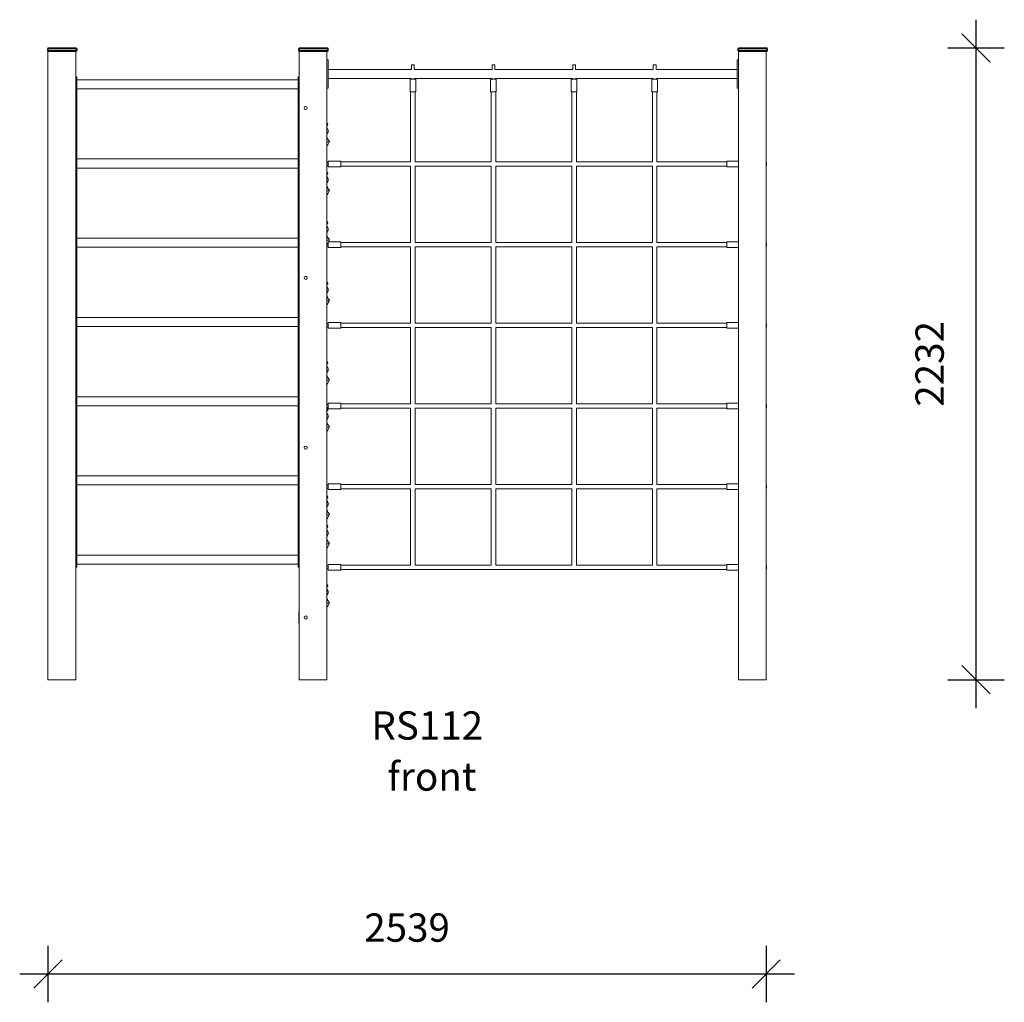
# Model space of a CAD drawing. Units: millimetres. Extents: x 4100 to 15772, y 2385 to 12625.
# Drawn here: x 7330 to 10811, y 9153 to 12625 of the extents above; entities that cross this region are included whole.
import ezdxf

# ---------------------------------------------------------------- set-up
doc = ezdxf.new("R2010")
doc.units = ezdxf.units.MM
doc.header["$PDSIZE"] = -1
doc.layers.get('0').update_dxf_attribs({"color": 1})
for name, color, linetype in [('TIPTAP', 6, 'Continuous'), ('TIPTAP_A1', 4, 'Continuous'), ('TIPTAP_A2', 4, 'Continuous'), ('TIPTAP_DIM', 9, 'Continuous')]:
    doc.layers.add(name, color=color, linetype=linetype)
doc.styles.get("Standard").update_dxf_attribs({"font": 'arial.ttf'})
doc.styles.add('style1', font='arial.ttf', dxfattribs={"height": 100})
doc.dimstyles.new('0000000028386F98', dxfattribs={"dimscale": 100, "dimtxt": 1, "dimasz": 1, "dimexe": 1, "dimexo": 1, "dimgap": 1, "dimtad": 1, "dimdec": 0, "dimtxsty": 'Standard', "dimblk": 'OBLIQUE', "dimcen": 2.5, "dimdle": 1, "dimadec": 0, "dimazin": 0, "dimtfac": 1, "dimtdec": 0, "dimtmove": 0, "dimatfit": 3, "dimldrblk": 'OBLIQUE', "dimfxl": 0, "dimarcsym": 0})

# ---------------------------------------------------------------- blocks, each defined once
blk = doc.blocks.new('RS112_front')
at = {"layer": 'TIPTAP', "linetype": 'Continuous', "lineweight": 15}
for p, q in [((-985, 2229), (-988, 2229)), ((-988, 2223), (-988, 2229)), ((-985, 2232), (-886, 2232)), ((-985, 2232), (-985, 2229)), ((-886, 2229), (-985, 2229)), ((-985, 2229), (-985, 2223)), ((-886, 2232), (-886, 2229)), ((-886, 2223), (-886, 2229)), ((-883, 2229), (-886, 2229)), ((-883, 2229), (-883, 2223)), ((-100, 2223), (-100, 2229)), ((-97, 2229), (-100, 2229)), ((-97, 2232), (2, 2232)), ((-97, 2232), (-97, 2229)), ((-97, 2229), (-97, 2223)), ((2, 2229), (-97, 2229)), ((2, 2232), (2, 2229)), ((5, 2229), (2, 2229)), ((2, 2223), (2, 2229)), ((5, 2229), (5, 2223)), ((1453, 2223), (1453, 2229)), ((1456, 2229), (1453, 2229)), ((1456, 2232), (1555, 2232)), ((1456, 2232), (1456, 2229)), ((1456, 2229), (1456, 2223)), ((1555, 2229), (1456, 2229)), ((1555, 2232), (1555, 2229)), ((1555, 2223), (1555, 2229)), ((1558, 2229), (1555, 2229)), ((1558, 2229), (1558, 2223)), ((-985, 2223), (-988, 2223)), ((-986, 0), (-986, 2220)), ((-986, 2220), (-985, 2220)), ((-985, 2223), (-985, 2220)), ((-985, 2223), (-886, 2223)), ((-886, 2220), (-985, 2220)), ((-888, 0), (-888, 2220)), ((-886, 2223), (-886, 2220)), ((-883, 2223), (-886, 2223)), ((-97, 2223), (-100, 2223)), ((-98, 0), (-98, 2220)), ((-98, 2220), (-97, 2220)), ((-97, 2223), (2, 2223)), ((-97, 2223), (-97, 2220)), ((2, 2220), (-97, 2220)), ((0, 0), (0, 2220)), ((2, 2223), (2, 2220)), ((5, 2223), (2, 2223)), ((1456, 2223), (1453, 2223)), ((1455, 0), (1455, 2220)), ((1455, 2220), (1456, 2220)), ((1456, 2223), (1555, 2223)), ((1456, 2223), (1456, 2220)), ((1555, 2220), (1456, 2220)), ((1553, 0), (1553, 2220)), ((1555, 2223), (1555, 2220)), ((1558, 2223), (1555, 2223)), ((4, 2190), (0, 2190)), ((4, 2190), (4, 2090)), ((299, 2172), (299, 2156)), ((299, 2172), (309, 2172)), ((309, 2156), (309, 2172)), ((584, 2172), (584, 2156)), ((584, 2172), (594, 2172)), ((594, 2156), (594, 2172)), ((869, 2172), (869, 2156)), ((869, 2172), (879, 2172)), ((879, 2156), (879, 2172)), ((1154, 2172), (1154, 2156)), ((1154, 2172), (1164, 2172)), ((1164, 2156), (1164, 2172)), ((1451, 2190), (1455, 2190)), ((1451, 2190), (1451, 2090)), ((-884, 2130), (-888, 2130)), ((-884, 2130), (-884, 398)), ((-102, 2130), (-98, 2130)), ((-102, 2130), (-102, 398)), ((299, 2156), (4, 2156)), ((4, 2124), (299, 2124)), ((299, 2124), (299, 2122)), ((584, 2156), (309, 2156)), ((309, 2122), (309, 2124)), ((309, 2124), (584, 2124)), ((584, 2124), (584, 2122)), ((869, 2156), (594, 2156)), ((594, 2122), (594, 2124)), ((594, 2124), (869, 2124)), ((869, 2124), (869, 2122)), ((1154, 2156), (879, 2156)), ((879, 2122), (879, 2124)), ((879, 2124), (1154, 2124)), ((1154, 2124), (1154, 2122)), ((1451, 2156), (1164, 2156)), ((1164, 2122), (1164, 2124)), ((1164, 2124), (1451, 2124)), ((-102, 2120), (-884, 2120)), ((4, 2090), (0, 2090)), ((294, 2122), (294, 2077)), ((294, 2122), (314, 2122)), ((314, 2077), (314, 2122)), ((579, 2122), (579, 2077)), ((579, 2122), (599, 2122)), ((599, 2077), (599, 2122)), ((864, 2122), (864, 2077)), ((864, 2122), (884, 2122)), ((884, 2077), (884, 2122)), ((1149, 2122), (1149, 2077)), ((1149, 2122), (1169, 2122)), ((1169, 2077), (1169, 2122)), ((1451, 2090), (1455, 2090)), ((-884, 2088), (-102, 2088)), ((294, 2077), (314, 2077)), ((296, 2077), (296, 1830)), ((312, 1830), (312, 2077)), ((579, 2077), (599, 2077)), ((581, 2077), (581, 1830)), ((597, 1830), (597, 2077)), ((864, 2077), (884, 2077)), ((866, 2077), (866, 1830)), ((882, 1830), (882, 2077)), ((1149, 2077), (1169, 2077)), ((1151, 2077), (1151, 1830)), ((1167, 1830), (1167, 2077)), ((3.8, 1960.3), (2.7, 1962.3)), ((-102, 1840), (-884, 1840)), ((4, 1827), (0, 1827)), ((0, 1817), (4, 1817)), ((49, 1832), (4, 1832)), ((4, 1812), (4, 1832)), ((4, 1812), (49, 1812)), ((49, 1812), (49, 1832)), ((296, 1830), (49, 1830)), ((49, 1814), (296, 1814)), ((296, 1814), (296, 1545)), ((581, 1830), (312, 1830)), ((312, 1814), (581, 1814)), ((312, 1545), (312, 1814)), ((581, 1814), (581, 1545)), ((866, 1830), (597, 1830)), ((597, 1814), (866, 1814)), ((597, 1545), (597, 1814)), ((866, 1814), (866, 1545)), ((1151, 1830), (882, 1830)), ((882, 1814), (1151, 1814)), ((882, 1545), (882, 1814)), ((1151, 1814), (1151, 1545)), ((1414, 1830), (1167, 1830)), ((1167, 1814), (1414, 1814)), ((1167, 1545), (1167, 1814)), ((1455, 1832), (1414, 1832)), ((1414, 1812), (1414, 1832)), ((1414, 1812), (1455, 1812)), ((1554, 1827), (1553, 1827)), ((1553, 1817), (1554, 1817)), ((1554, 1817), (1554, 1827)), ((-884, 1808), (-102, 1808)), ((3.8, 1787.6), (2.7, 1789.6)), ((3.8, 1612.9), (2.7, 1614.9)), ((-102, 1560), (-884, 1560)), ((0, 1532), (4, 1532)), ((4, 1542), (3.1, 1542)), ((4, 1527), (4, 1543.6)), ((49, 1547), (5.7, 1547)), ((49, 1527), (49, 1547)), ((296, 1545), (49, 1545)), ((581, 1545), (312, 1545)), ((866, 1545), (597, 1545)), ((1151, 1545), (882, 1545)), ((1414, 1545), (1167, 1545)), ((1455, 1547), (1414, 1547)), ((1414, 1527), (1414, 1547)), ((1554, 1542), (1553, 1542)), ((1553, 1532), (1554, 1532)), ((1554, 1532), (1554, 1542)), ((-884, 1528), (-102, 1528)), ((4, 1527), (49, 1527)), ((49, 1529), (296, 1529)), ((296, 1529), (296, 1260)), ((312, 1529), (581, 1529)), ((312, 1260), (312, 1529)), ((581, 1529), (581, 1260)), ((597, 1529), (866, 1529)), ((597, 1260), (597, 1529)), ((866, 1529), (866, 1260)), ((882, 1529), (1151, 1529)), ((882, 1260), (882, 1529)), ((1151, 1529), (1151, 1260)), ((1167, 1529), (1414, 1529)), ((1167, 1260), (1167, 1529)), ((1414, 1527), (1455, 1527)), ((3.8, 1399.1), (2.7, 1401.2)), ((-102, 1280), (-884, 1280)), ((4, 1257), (0, 1257)), ((49, 1262), (4, 1262)), ((4, 1242), (4, 1262)), ((49, 1242), (49, 1262)), ((296, 1260), (49, 1260)), ((581, 1260), (312, 1260)), ((866, 1260), (597, 1260)), ((1151, 1260), (882, 1260)), ((1414, 1260), (1167, 1260)), ((1455, 1262), (1414, 1262)), ((1414, 1242), (1414, 1262)), ((1554, 1257), (1553, 1257)), ((1554, 1247), (1554, 1257)), ((-884, 1248), (-102, 1248)), ((0, 1247), (4, 1247)), ((4, 1242), (49, 1242)), ((49, 1244), (296, 1244)), ((296, 1244), (296, 975)), ((312, 1244), (581, 1244)), ((312, 975), (312, 1244)), ((581, 1244), (581, 975)), ((597, 1244), (866, 1244)), ((597, 975), (597, 1244)), ((866, 1244), (866, 975)), ((882, 1244), (1151, 1244)), ((882, 975), (882, 1244)), ((1151, 1244), (1151, 975)), ((1167, 1244), (1414, 1244)), ((1167, 975), (1167, 1244)), ((1414, 1242), (1455, 1242)), ((1553, 1247), (1554, 1247)), ((3.8, 1118.2), (2.7, 1120.3)), ((-102, 1000), (-884, 1000)), ((49, 977), (4, 977)), ((4, 957), (4, 977)), ((49, 957), (49, 977)), ((296, 975), (49, 975)), ((581, 975), (312, 975)), ((866, 975), (597, 975)), ((1151, 975), (882, 975)), ((1414, 975), (1167, 975)), ((1455, 977), (1414, 977)), ((1414, 957), (1414, 977)), ((-884, 968), (-102, 968)), ((4, 972), (0, 972)), ((0, 962), (4, 962)), ((3.8, 952.1), (2.7, 954.2)), ((4, 957), (49, 957)), ((49, 959), (296, 959)), ((296, 959), (296, 690)), ((312, 959), (581, 959)), ((312, 690), (312, 959)), ((581, 959), (581, 690)), ((597, 959), (866, 959)), ((597, 690), (597, 959)), ((866, 959), (866, 690)), ((882, 959), (1151, 959)), ((882, 690), (882, 959)), ((1151, 959), (1151, 690)), ((1167, 959), (1414, 959)), ((1167, 690), (1167, 959)), ((1414, 957), (1455, 957)), ((1554, 972), (1553, 972)), ((1553, 962), (1554, 962)), ((1554, 962), (1554, 972)), ((-102, 720), (-884, 720)), ((-884, 688), (-102, 688)), ((4, 687), (0, 687)), ((0, 677), (4, 677)), ((49, 692), (4, 692)), ((4, 672), (4, 692)), ((4, 672), (49, 672)), ((49, 672), (49, 692)), ((296, 690), (49, 690)), ((49, 674), (296, 674)), ((296, 674), (296, 405)), ((581, 690), (312, 690)), ((312, 674), (581, 674)), ((312, 405), (312, 674)), ((581, 674), (581, 405)), ((866, 690), (597, 690)), ((597, 674), (866, 674)), ((597, 405), (597, 674)), ((866, 674), (866, 405)), ((1151, 690), (882, 690)), ((882, 674), (1151, 674)), ((882, 405), (882, 674)), ((1151, 674), (1151, 405)), ((1414, 690), (1167, 690)), ((1167, 674), (1414, 674)), ((1167, 405), (1167, 674)), ((1455, 692), (1414, 692)), ((1414, 672), (1414, 692)), ((1414, 672), (1455, 672)), ((1554, 687), (1553, 687)), ((1553, 677), (1554, 677)), ((1554, 677), (1554, 687)), ((3.8, 643.2), (2.7, 645.3)), ((3.8, 540), (2.7, 542.1)), ((-102, 440), (-884, 440)), ((-884, 398), (-888, 398)), ((-884, 408), (-102, 408)), ((-102, 398), (-98, 398)), ((4, 402), (0, 402)), ((0, 392), (4, 392)), ((49, 407), (4, 407)), ((4, 387), (4, 407)), ((4, 387), (49, 387)), ((49, 387), (49, 407)), ((296, 405), (49, 405)), ((49, 389), (1414, 389)), ((581, 405), (312, 405)), ((866, 405), (597, 405)), ((1151, 405), (882, 405)), ((1414, 405), (1167, 405)), ((1455, 407), (1414, 407)), ((1414, 387), (1414, 407)), ((1414, 387), (1455, 387)), ((1554, 402), (1553, 402)), ((1553, 392), (1554, 392)), ((1554, 392), (1554, 402)), ((3.8, 330.7), (2.7, 332.8)), ((-99, 240), (-99, 200)), ((-99, 240), (-98, 240)), ((-99, 200), (-98, 200)), ((-888, 0), (-986, 0)), ((0, 0), (-98, 0)), ((1553, 0), (1455, 0))]:
    blk.add_line(p, q, dxfattribs=at)
for centre in [(-75, 2020), (-75, 1420), (-75, 820), (-75, 220)]:
    blk.add_circle(centre, 5.5, dxfattribs=at)
for centre, start, end in [((-985, 2229), 90, 180), ((-886, 2229), 0, 90), ((-97, 2229), 90, 180), ((2, 2229), 0, 90), ((1456, 2229), 90, 180), ((1555, 2229), 0, 90), ((-985, 2223), 180, 270), ((-886, 2223), 270, 0), ((-97, 2223), 180, 270), ((2, 2223), 270, 0), ((1456, 2223), 180, 270), ((1555, 2223), 270, 0)]:
    blk.add_arc(centre, 3, start, end, dxfattribs=at)
for points, knots in [([(3.1, 1962.5), (2.4, 1963.6), (1.5, 1965.2), (0.4, 1966.8), (0, 1967.3)], [0, 0, 0, 0, 0.672742, 1, 1, 1, 1]), ([(0, 1962), (0.5, 1962.1), (1.5, 1962.2), (2.4, 1962.3), (3.1, 1962.4), (3, 1962.4), (3, 1962.4)], [0, 0, 0, 0, 0.287258, 0.621673, 0.875175, 1, 1, 1, 1]), ([(0, 1961.6), (0.4, 1961.5), (1.5, 1961.3), (3, 1960.9), (3.9, 1960.3), (3.8, 1959.8), (3, 1959.2), (1.8, 1958.5), (0.7, 1957.6), (0.1, 1956.8), (0, 1956.6)], [0, 0, 0, 0, 0.1106339, 0.2834511, 0.3921211, 0.5020509, 0.6052212, 0.7089807, 0.9168185, 1, 1, 1, 1]), ([(0, 1951), (0.2, 1950.5), (0.5, 1949.5), (1.5, 1947.5), (2.9, 1945), (4.1, 1942.6), (4.9, 1940.6), (5.2, 1938.8), (4.8, 1936.8), (4, 1934.8), (2.8, 1932.4), (1.5, 1929.6), (0.4, 1926.7), (0.1, 1925.1), (0, 1924.4)], [0, 0, 0, 0, 0.061092, 0.144885, 0.258349, 0.373437, 0.423805, 0.475308, 0.556898, 0.624459, 0.692177, 0.829213, 0.931386, 1, 1, 1, 1]), ([(0, 1918.1), (0, 1917.9), (0.2, 1916.5), (1.1, 1914.1), (2.7, 1910.8), (4.9, 1907.6), (6.8, 1905.4), (8.1, 1903.8), (8.7, 1902.8), (8.8, 1901.9), (8.2, 1901.2), (7.3, 1900.6), (6, 1900.2), (3.8, 1900), (1.8, 1900.2), (0.4, 1900.2), (0, 1900.2)], [0, 0, 0, 0, 0.011469, 0.097845, 0.18661, 0.292765, 0.400486, 0.441953, 0.484099, 0.540617, 0.579536, 0.619447, 0.695437, 0.771548, 0.925755, 1, 1, 1, 1]), ([(0, 1884.7), (0.9, 1885.9), (2.6, 1888.3), (4.8, 1892.4), (6.9, 1896.9), (8.1, 1900.2), (8.7, 1901.8)], [0, 0, 0, 0, 0.225594, 0.45683, 0.721123, 1, 1, 1, 1]), ([(3.1, 1789.7), (2.4, 1790.8), (1.5, 1792.5), (0.4, 1794.1), (0, 1794.6)], [0, 0, 0, 0, 0.672744, 1, 1, 1, 1]), ([(0, 1789.3), (0.5, 1789.3), (1.5, 1789.5), (2.4, 1789.6), (3.1, 1789.7), (3, 1789.7), (3, 1789.7)], [0, 0, 0, 0, 0.287258, 0.621669, 0.875175, 1, 1, 1, 1]), ([(0, 1788.8), (0.4, 1788.8), (1.5, 1788.5), (3, 1788.1), (3.9, 1787.6), (3.8, 1787), (3, 1786.5), (1.8, 1785.7), (0.7, 1784.9), (0.1, 1784.1), (0, 1783.9)], [0, 0, 0, 0, 0.110636, 0.283451, 0.392121, 0.502051, 0.605221, 0.70898, 0.916817, 1, 1, 1, 1]), ([(0, 1778.2), (0.2, 1777.8), (0.5, 1776.8), (1.5, 1774.8), (2.9, 1772.2), (4.1, 1769.9), (4.9, 1767.9), (5.2, 1766.1), (4.8, 1764.1), (4, 1762.1), (2.8, 1759.6), (1.5, 1756.9), (0.4, 1754), (0.1, 1752.3), (0, 1751.7)], [0, 0, 0, 0, 0.061091, 0.144886, 0.258348, 0.373437, 0.423806, 0.475308, 0.556898, 0.624459, 0.692176, 0.829213, 0.931386, 1, 1, 1, 1]), ([(0, 1745.3), (0, 1745.2), (0.2, 1743.8), (1.1, 1741.4), (2.7, 1738), (4.9, 1734.9), (6.8, 1732.6), (8.1, 1731.1), (8.7, 1730.1), (8.8, 1729.1), (8.2, 1728.5), (7.3, 1727.9), (6, 1727.5), (3.8, 1727.3), (1.8, 1727.4), (0.4, 1727.5), (0, 1727.5)], [0, 0, 0, 0, 0.01147, 0.097845, 0.18661, 0.292765, 0.400486, 0.441953, 0.484099, 0.540617, 0.579536, 0.619447, 0.695436, 0.771548, 0.925754, 1, 1, 1, 1]), ([(0, 1712), (0.9, 1713.2), (2.6, 1715.6), (4.8, 1719.6), (6.9, 1724.1), (8.1, 1727.4), (8.7, 1729.1)], [0, 0, 0, 0, 0.225594, 0.456829, 0.721121, 1, 1, 1, 1]), ([(3.1, 1615), (2.4, 1616.1), (1.5, 1617.8), (0.4, 1619.4), (0, 1619.9)], [0, 0, 0, 0, 0.672743, 1, 1, 1, 1]), ([(0, 1614.6), (0.5, 1614.6), (1.5, 1614.8), (2.4, 1614.9), (3.1, 1615), (3, 1615), (3, 1615)], [0, 0, 0, 0, 0.287258, 0.621672, 0.875175, 1, 1, 1, 1]), ([(0, 1614.2), (0.4, 1614.1), (1.5, 1613.8), (3, 1613.4), (3.9, 1612.9), (3.8, 1612.4), (3, 1611.8), (1.8, 1611), (0.7, 1610.2), (0.1, 1609.4), (0, 1609.2)], [0, 0, 0, 0, 0.110636, 0.283453, 0.392123, 0.502052, 0.605223, 0.708982, 0.916819, 1, 1, 1, 1]), ([(0, 1603.6), (0.2, 1603.1), (0.5, 1602.1), (1.5, 1600.1), (2.9, 1597.5), (4.1, 1595.2), (4.9, 1593.2), (5.2, 1591.4), (4.8, 1589.4), (4, 1587.4), (2.8, 1585), (1.5, 1582.2), (0.4, 1579.3), (0.1, 1577.6), (0, 1577)], [0, 0, 0, 0, 0.061091, 0.144885, 0.258349, 0.373436, 0.423805, 0.475308, 0.556898, 0.624458, 0.692177, 0.829213, 0.931385, 1, 1, 1, 1]), ([(0, 1570.7), (0, 1570.5), (0.2, 1569.1), (1.1, 1566.7), (2.7, 1563.3), (4.9, 1560.2), (6.8, 1557.9), (8.1, 1556.4), (8.7, 1555.4), (8.8, 1554.4), (8.2, 1553.8), (7.3, 1553.2), (6, 1552.8), (3.8, 1552.6), (1.8, 1552.8), (0.4, 1552.8), (0, 1552.8)], [0, 0, 0, 0, 0.01147, 0.097844, 0.18661, 0.292764, 0.400486, 0.441953, 0.484099, 0.540617, 0.579535, 0.619446, 0.695436, 0.771548, 0.925754, 1, 1, 1, 1]), ([(0, 1537.3), (0.9, 1538.5), (2.6, 1540.9), (4.8, 1544.9), (6.9, 1549.5), (8.1, 1552.7), (8.7, 1554.4)], [0, 0, 0, 0, 0.225594, 0.45683, 0.721122, 1, 1, 1, 1]), ([(3.1, 1401.3), (2.4, 1402.4), (1.5, 1404), (0.4, 1405.6), (0, 1406.2)], [0, 0, 0, 0, 0.672741, 1, 1, 1, 1]), ([(0, 1400.8), (0.5, 1400.9), (1.5, 1401), (2.4, 1401.1), (3.1, 1401.2), (3, 1401.2), (3, 1401.2)], [0, 0, 0, 0, 0.287258, 0.621672, 0.875175, 1, 1, 1, 1]), ([(0, 1400.4), (0.4, 1400.3), (1.5, 1400.1), (3, 1399.7), (3.9, 1399.1), (3.8, 1398.6), (3, 1398), (1.8, 1397.3), (0.7, 1396.5), (0.1, 1395.6), (0, 1395.4)], [0, 0, 0, 0, 0.110636, 0.283453, 0.392123, 0.502052, 0.605222, 0.708982, 0.916819, 1, 1, 1, 1]), ([(0, 1389.8), (0.2, 1389.4), (0.5, 1388.3), (1.5, 1386.3), (2.9, 1383.8), (4.1, 1381.4), (4.9, 1379.4), (5.2, 1377.6), (4.8, 1375.6), (4, 1373.6), (2.8, 1371.2), (1.5, 1368.4), (0.4, 1365.5), (0.1, 1363.9), (0, 1363.2)], [0, 0, 0, 0, 0.061091, 0.144886, 0.258349, 0.373436, 0.423805, 0.475308, 0.556897, 0.624458, 0.692176, 0.829213, 0.931385, 1, 1, 1, 1]), ([(0, 1356.9), (0, 1356.7), (0.2, 1355.3), (1.1, 1352.9), (2.7, 1349.6), (4.9, 1346.4), (6.8, 1344.2), (8.1, 1342.6), (8.7, 1341.6), (8.8, 1340.7), (8.2, 1340), (7.3, 1339.4), (6, 1339.1), (3.8, 1338.8), (1.8, 1339), (0.4, 1339), (0, 1339)], [0, 0, 0, 0, 0.01147, 0.097845, 0.18661, 0.292765, 0.400485, 0.441953, 0.484099, 0.540617, 0.579535, 0.619446, 0.695436, 0.771548, 0.925754, 1, 1, 1, 1]), ([(0, 1323.5), (0.9, 1324.7), (2.6, 1327.1), (4.8, 1331.2), (6.9, 1335.7), (8.1, 1339), (8.7, 1340.7)], [0, 0, 0, 0, 0.225594, 0.456829, 0.721122, 1, 1, 1, 1]), ([(3.1, 1120.4), (2.4, 1121.5), (1.5, 1123.1), (0.4, 1124.7), (0, 1125.3)], [0, 0, 0, 0, 0.672742, 1, 1, 1, 1]), ([(0, 1119.9), (0.5, 1120), (1.5, 1120.1), (2.4, 1120.2), (3.1, 1120.3), (3, 1120.3), (3, 1120.3)], [0, 0, 0, 0, 0.287258, 0.621672, 0.875175, 1, 1, 1, 1]), ([(0, 1119.5), (0.4, 1119.4), (1.5, 1119.2), (3, 1118.8), (3.9, 1118.2), (3.8, 1117.7), (3, 1117.1), (1.8, 1116.4), (0.7, 1115.6), (0.1, 1114.7), (0, 1114.5)], [0, 0, 0, 0, 0.110636, 0.283453, 0.392123, 0.502052, 0.605222, 0.708979, 0.916819, 1, 1, 1, 1]), ([(0, 1108.9), (0.2, 1108.5), (0.5, 1107.4), (1.5, 1105.4), (2.9, 1102.9), (4.1, 1100.5), (4.9, 1098.5), (5.2, 1096.7), (4.8, 1094.7), (4, 1092.7), (2.8, 1090.3), (1.5, 1087.5), (0.4, 1084.6), (0.1, 1083), (0, 1082.3)], [0, 0, 0, 0, 0.061091, 0.144885, 0.258349, 0.373436, 0.423805, 0.475308, 0.556897, 0.624458, 0.692176, 0.829213, 0.931385, 1, 1, 1, 1]), ([(0, 1076), (0, 1075.8), (0.2, 1074.4), (1.1, 1072), (2.7, 1068.7), (4.9, 1065.5), (6.8, 1063.3), (8.1, 1061.8), (8.7, 1060.7), (8.8, 1059.8), (8.2, 1059.1), (7.3, 1058.5), (6, 1058.2), (3.8, 1057.9), (1.8, 1058.1), (0.4, 1058.1), (0, 1058.1)], [0, 0, 0, 0, 0.0114698, 0.0978452, 0.1866099, 0.2927646, 0.4004857, 0.4419532, 0.4840985, 0.5406173, 0.5795352, 0.6194461, 0.6954368, 0.7715484, 0.9257539, 1, 1, 1, 1]), ([(0, 1042.6), (0.9, 1043.8), (2.6, 1046.2), (4.8, 1050.3), (6.9, 1054.8), (8.1, 1058.1), (8.7, 1059.8)], [0, 0, 0, 0, 0.225594, 0.456829, 0.721122, 1, 1, 1, 1]), ([(3.1, 954.3), (2.4, 955.4), (1.5, 957), (0.4, 958.6), (0, 959.2)], [0, 0, 0, 0, 0.672742, 1, 1, 1, 1]), ([(0, 953.8), (0.5, 953.9), (1.5, 954), (2.4, 954.1), (3.1, 954.2), (3, 954.2), (3, 954.3)], [0, 0, 0, 0, 0.287258, 0.621669, 0.875175, 1, 1, 1, 1]), ([(0, 953.4), (0.4, 953.3), (1.5, 953.1), (3, 952.7), (3.9, 952.2), (3.8, 951.6), (3, 951.1), (1.8, 950.3), (0.7, 949.5), (0.1, 948.6), (0, 948.4)], [0, 0, 0, 0, 0.110636, 0.283451, 0.392121, 0.502051, 0.605221, 0.70898, 0.916817, 1, 1, 1, 1]), ([(0, 942.8), (0.2, 942.4), (0.5, 941.3), (1.5, 939.3), (2.9, 936.8), (4.1, 934.4), (4.9, 932.4), (5.2, 930.7), (4.8, 928.7), (4, 926.7), (2.8, 924.2), (1.5, 921.4), (0.4, 918.5), (0.1, 916.9), (0, 916.2)], [0, 0, 0, 0, 0.06109, 0.144885, 0.258348, 0.373436, 0.423805, 0.475308, 0.556897, 0.624458, 0.692176, 0.829213, 0.931385, 1, 1, 1, 1]), ([(0, 909.9), (0, 909.7), (0.2, 908.3), (1.1, 905.9), (2.7, 902.6), (4.9, 899.5), (6.8, 897.2), (8.1, 895.7), (8.7, 894.6), (8.8, 893.7), (8.2, 893), (7.3, 892.5), (6, 892.1), (3.8, 891.9), (1.8, 892), (0.4, 892), (0, 892)], [0, 0, 0, 0, 0.01147, 0.097845, 0.18661, 0.292765, 0.400486, 0.441953, 0.484099, 0.540617, 0.579536, 0.619447, 0.695436, 0.771548, 0.925754, 1, 1, 1, 1]), ([(0, 876.6), (0.9, 877.7), (2.6, 880.1), (4.8, 884.2), (6.9, 888.7), (8.1, 892), (8.7, 893.7)], [0, 0, 0, 0, 0.225595, 0.456829, 0.721122, 1, 1, 1, 1]), ([(3.1, 645.4), (2.4, 646.5), (1.5, 648.1), (0.4, 649.7), (0, 650.3)], [0, 0, 0, 0, 0.672744, 1, 1, 1, 1]), ([(0, 644.9), (0.5, 645), (1.5, 645.1), (2.4, 645.2), (3.1, 645.3), (3, 645.3), (3, 645.3)], [0, 0, 0, 0, 0.287258, 0.621672, 0.875175, 1, 1, 1, 1]), ([(0, 644.5), (0.4, 644.4), (1.5, 644.2), (3, 643.8), (3.9, 643.3), (3.8, 642.7), (3, 642.1), (1.8, 641.4), (0.7, 640.6), (0.1, 639.7), (0, 639.5)], [0, 0, 0, 0, 0.110634, 0.283451, 0.392121, 0.502051, 0.605221, 0.708981, 0.916818, 1, 1, 1, 1]), ([(0, 633.9), (0.2, 633.5), (0.5, 632.4), (1.5, 630.4), (2.9, 627.9), (4.1, 625.5), (4.9, 623.5), (5.2, 621.8), (4.8, 619.7), (4, 617.7), (2.8, 615.3), (1.5, 612.5), (0.4, 609.6), (0.1, 608), (0, 607.3)], [0, 0, 0, 0, 0.06109, 0.144885, 0.258349, 0.373435, 0.423805, 0.475308, 0.556897, 0.624457, 0.692175, 0.829213, 0.931384, 1, 1, 1, 1]), ([(0, 601), (0, 600.8), (0.2, 599.4), (1.1, 597), (2.7, 593.7), (4.9, 590.5), (6.8, 588.3), (8.1, 586.8), (8.7, 585.7), (8.8, 584.8), (8.2, 584.1), (7.3, 583.6), (6, 583.2), (3.8, 582.9), (1.8, 583.1), (0.4, 583.1), (0, 583.1)], [0, 0, 0, 0, 0.0114692, 0.0978448, 0.1866107, 0.2927649, 0.400485, 0.4419538, 0.4840992, 0.5406164, 0.5795356, 0.6194464, 0.6954359, 0.7715486, 0.9257539, 1, 1, 1, 1]), ([(0, 567.7), (0.9, 568.8), (2.6, 571.2), (4.8, 575.3), (6.9, 579.8), (8.1, 583.1), (8.7, 584.8)], [0, 0, 0, 0, 0.225594, 0.456829, 0.721122, 1, 1, 1, 1]), ([(3.1, 542.2), (2.4, 543.3), (1.5, 544.9), (0.4, 546.5), (0, 547)], [0, 0, 0, 0, 0.672746, 1, 1, 1, 1]), ([(0, 541.7), (0.5, 541.8), (1.5, 541.9), (2.4, 542), (3.1, 542.1), (3, 542.1), (3, 542.1)], [0, 0, 0, 0, 0.287258, 0.621669, 0.875175, 1, 1, 1, 1]), ([(0, 541.3), (0.4, 541.2), (1.5, 541), (3, 540.6), (3.9, 540), (3.8, 539.5), (3, 538.9), (1.8, 538.2), (0.7, 537.3), (0.1, 536.5), (0, 536.3)], [0, 0, 0, 0, 0.110636, 0.283451, 0.392121, 0.502051, 0.605221, 0.70898, 0.916817, 1, 1, 1, 1]), ([(0, 530.7), (0.2, 530.2), (0.5, 529.2), (1.5, 527.2), (2.9, 524.7), (4.1, 522.3), (4.9, 520.3), (5.2, 518.5), (4.8, 516.5), (4, 514.5), (2.8, 512.1), (1.5, 509.3), (0.4, 506.4), (0.1, 504.8), (0, 504.1)], [0, 0, 0, 0, 0.0610897, 0.1448848, 0.2583485, 0.3734368, 0.4238047, 0.4753082, 0.5568965, 0.6244573, 0.6921765, 0.8292134, 0.9313839, 1, 1, 1, 1]), ([(0, 497.8), (0, 497.6), (0.2, 496.2), (1.1, 493.8), (2.7, 490.5), (4.9, 487.3), (6.8, 485.1), (8.1, 483.5), (8.7, 482.5), (8.8, 481.6), (8.2, 480.9), (7.3, 480.3), (6, 479.9), (3.8, 479.7), (1.8, 479.9), (0.4, 479.9), (0, 479.9)], [0, 0, 0, 0, 0.01147, 0.097844, 0.18661, 0.292765, 0.400486, 0.441953, 0.484099, 0.540617, 0.579536, 0.619446, 0.695436, 0.771548, 0.925754, 1, 1, 1, 1]), ([(0, 464.4), (0.9, 465.6), (2.6, 468), (4.8, 472.1), (6.9, 476.6), (8.1, 479.9), (8.7, 481.6)], [0, 0, 0, 0, 0.225594, 0.456829, 0.721122, 1, 1, 1, 1]), ([(3.1, 332.9), (2.4, 334), (1.5, 335.6), (0.4, 337.3), (0, 337.8)], [0, 0, 0, 0, 0.672744, 1, 1, 1, 1]), ([(0, 332.5), (0.5, 332.5), (1.5, 332.6), (2.4, 332.7), (3.1, 332.8), (3, 332.9), (3, 332.9)], [0, 0, 0, 0, 0.287258, 0.621672, 0.875175, 1, 1, 1, 1]), ([(0, 332), (0.4, 331.9), (1.5, 331.7), (3, 331.3), (3.9, 330.8), (3.8, 330.2), (3, 329.7), (1.8, 328.9), (0.7, 328.1), (0.1, 327.3), (0, 327)], [0, 0, 0, 0, 0.110634, 0.283451, 0.392121, 0.502051, 0.605221, 0.708981, 0.916818, 1, 1, 1, 1]), ([(0, 321.4), (0.2, 321), (0.5, 319.9), (1.5, 317.9), (2.9, 315.4), (4.1, 313), (4.9, 311), (5.2, 309.3), (4.8, 307.3), (4, 305.3), (2.8, 302.8), (1.5, 300), (0.4, 297.1), (0.1, 295.5), (0, 294.8)], [0, 0, 0, 0, 0.0610903, 0.1448853, 0.2583489, 0.3734368, 0.4238049, 0.4753082, 0.5568966, 0.6244573, 0.6921765, 0.8292133, 0.9313837, 1, 1, 1, 1]), ([(0, 288.5), (0, 288.3), (0.2, 286.9), (1.1, 284.5), (2.7, 281.2), (4.9, 278.1), (6.8, 275.8), (8.1, 274.3), (8.7, 273.2), (8.8, 272.3), (8.2, 271.6), (7.3, 271.1), (6, 270.7), (3.8, 270.5), (1.8, 270.6), (0.4, 270.6), (0, 270.6)], [0, 0, 0, 0, 0.011469, 0.097844, 0.18661, 0.292764, 0.400484, 0.441953, 0.484099, 0.540616, 0.579535, 0.619446, 0.695436, 0.771548, 0.925754, 1, 1, 1, 1]), ([(0, 255.2), (0.9, 256.3), (2.6, 258.7), (4.8, 262.8), (6.9, 267.3), (8.1, 270.6), (8.7, 272.3)], [0, 0, 0, 0, 0.225594, 0.456829, 0.721122, 1, 1, 1, 1])]:
    blk.add_open_spline(points, degree=3, knots=knots, dxfattribs=at)
at = {"layer": 'TIPTAP_A1', "insert": (116.3, -111.8), "char_height": 100, "attachment_point": 1, "style": 'style1'}
blk.add_mtext_dynamic_manual_height_columns('{\\W1.3398; }RS112', width=512.804, gutter_width=500, heights=[0], dxfattribs=at)
at = {"layer": 'TIPTAP_A2', "insert": (179.8, -292.1), "char_height": 100, "attachment_point": 1, "style": 'style1'}
blk.add_mtext_dynamic_manual_height_columns('{\\W1.11947; }front', width=364.118, gutter_width=500, heights=[0], dxfattribs=at)
blk = doc.blocks.new('_Oblique')
at = {"color": 0, "linetype": 'ByBlock', "lineweight": -2}
blk.add_line((-0.5, -0.5), (0.5, 0.5), dxfattribs=at)
blk = doc.blocks.new('*D13')
at = {"layer": 'Defpoints', "color": 0}
for p in [(7430.2, 10292.9), (9969.2, 10292.9), (7430.2, 9253.1)]:
    blk.add_point(p, dxfattribs=at)
at = {"layer": 'TIPTAP_DIM', "color": 0, "linetype": 'ByBlock', "lineweight": -2}
for p, q in [((7430.2, 9353.1), (7430.2, 9153.1)), ((9969.2, 9353.1), (9969.2, 9153.1)), ((10069.2, 9253.1), (7330.2, 9253.1))]:
    blk.add_line(p, q, dxfattribs=at)
at = {"layer": 'TIPTAP_DIM', "color": 0, "lineweight": -2, "xscale": 100, "yscale": 100, "zscale": 100, "rotation": 180}
blk.add_blockref('_Oblique', (7430.2, 9253.1), dxfattribs=at)
at = {"layer": 'TIPTAP_DIM', "color": 0, "lineweight": -2, "xscale": 100, "yscale": 100, "zscale": 100}
blk.add_blockref('_Oblique', (9969.2, 9253.1), dxfattribs=at)
at = {"layer": 'TIPTAP_DIM', "color": 0, "insert": (8699.7, 9404.2), "char_height": 100, "attachment_point": 5}
blk.add_mtext('2539', dxfattribs=at)
blk = doc.blocks.new('*D14')
at = {"layer": 'Defpoints', "color": 0}
for p in [(9971.2, 12524.9), (10711.2, 12524.9), (9969.2, 10292.9)]:
    blk.add_point(p, dxfattribs=at)
at = {"layer": 'TIPTAP_DIM', "color": 0, "linetype": 'ByBlock', "lineweight": -2}
for p, q in [((10711.2, 10192.9), (10711.2, 12624.9)), ((10611.2, 12524.9), (10811.2, 12524.9)), ((10611.2, 10292.9), (10811.2, 10292.9))]:
    blk.add_line(p, q, dxfattribs=at)
at = {"layer": 'TIPTAP_DIM', "color": 0, "lineweight": -2, "xscale": 100, "yscale": 100, "zscale": 100}
for p, rotation in [((10711.2, 12524.9), 90), ((10711.2, 10292.9), 270)]:
    blk.add_blockref('_Oblique', p, dxfattribs=dict(at, rotation=rotation))
at = {"layer": 'TIPTAP_DIM', "color": 0, "insert": (10560.1, 11408.9), "char_height": 100, "attachment_point": 5, "rotation": 90}
blk.add_mtext('2232', dxfattribs=at)

msp = doc.modelspace()

# ---------------------------------------------------------------- block references
at = {"layer": 'TIPTAP_DIM'}
msp.add_blockref('RS112_front', (8416.2, 10292.9), dxfattribs=at)

# ---------------------------------------------------------------- dimensions: what is measured, and where the dimension line sits
dim = msp.add_linear_dim(base=(10711.2, 12524.9), p1=(9969.2, 10292.9), p2=(9971.2, 12524.9), angle=90, dimstyle='0000000028386F98', dxfattribs=at)
dim.commit()
dim.dimension.update_dxf_attribs({"geometry": '*D14', "text_midpoint": (10560.1, 11408.9)})
dim = msp.add_linear_dim(base=(7430.2, 9253.1), p1=(9969.2, 10292.9), p2=(7430.2, 10292.9), dimstyle='0000000028386F98', dxfattribs=at)
dim.commit()
dim.dimension.update_dxf_attribs({"geometry": '*D13', "text_midpoint": (8699.7, 9404.2)})

doc.saveas('drawing.dxf')
